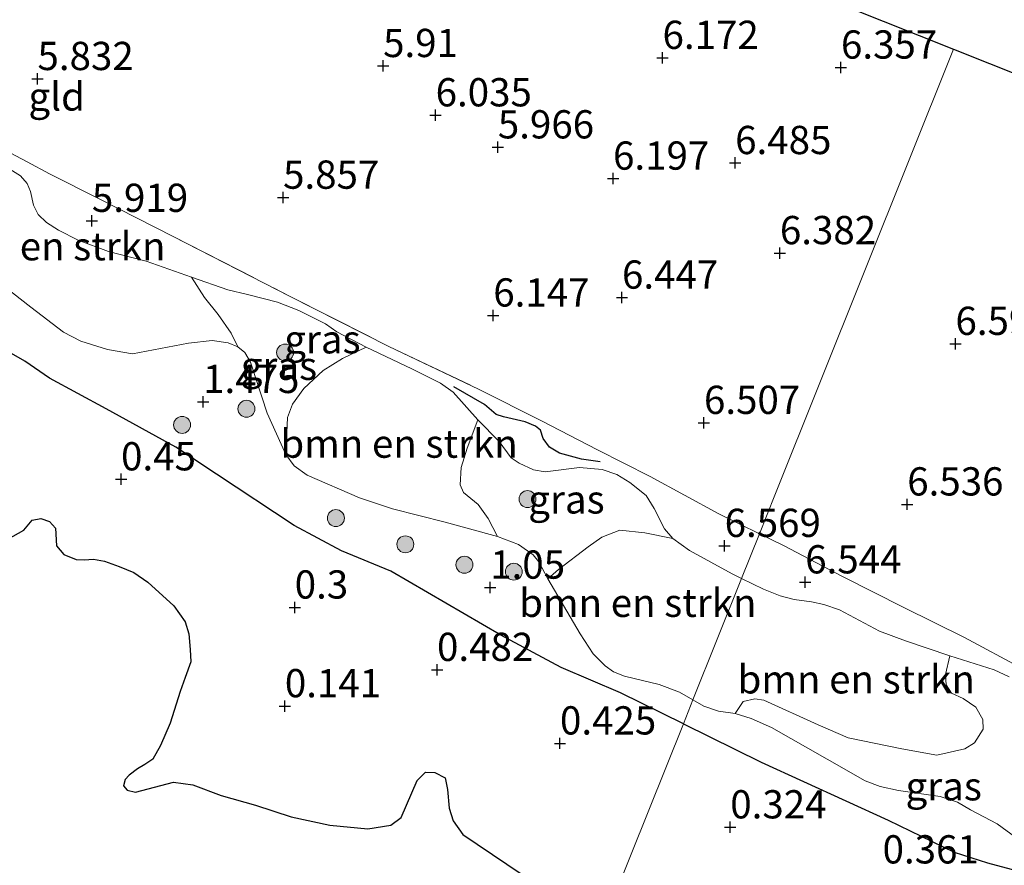
# Model space of a CAD drawing. Units: metres. Extents: x 159996 to 170008, y 537500 to 541182.
# Drawn here: x 164984 to 165071, y 538723 to 538798 of the extents above; entities that cross this region are included whole.
import ezdxf
from ezdxf.enums import TextEntityAlignment as Align

# ---------------------------------------------------------------- set-up
doc = ezdxf.new("R2010")
doc.units = ezdxf.units.M
doc.linetypes.add('IE-TERREINAFSCHEIDING', pattern=[10, 8, -2])
doc.layers.get('0').update_dxf_attribs({"lineweight": 25})
for name, color, linetype, lineweight in [('B-ME-GR-BOMENSTRUIKEN-GV-B6', 93, 'Continuous', 18), ('B-ME-GR-BOOM-S-B1', 93, 'Continuous', 18), ('B-ME-GW-KRUINLIJN-L-B1', 93, 'Continuous', 18), ('B-ME-GW-TEENLIJN-L-B1', 93, 'Continuous', 18), ('B-ME-IE-GRASLAND-GV-B6', 93, 'Continuous', 18), ('B-ME-IE-GRONDWERKLIJN-GROND_INGERICHT-GV-B6', 253, 'Continuous', 18), ('B-ME-IE-HULPGEOMETRIE-L-B1', 53, 'Continuous', 18), ('B-ME-IE-TERREINAFSCHEIDING-RASTERHEKWERK-L-B1', 8, 'IE-TERREINAFSCHEIDING', 18)]:
    doc.layers.add(name, color=color, linetype=linetype, lineweight=lineweight)
for name, color, linetype in [('B-ME-GW-HOOGTEPUNT-S-B1', 10, 'Continuous'), ('B-ME-IE-MOERAS-GV-B6', 10, 'Continuous'), ('B-ME-KG-KADASTRAAL-OPNAMEDTMGRENS-L-B1', 10, 'Continuous'), ('B-ME-OG-BREUK-L-B1', 10, 'Continuous')]:
    doc.layers.add(name, color=color, linetype=linetype)
doc.styles.add('NLCS-ISO', font='NLCS-ISO.TTF')

# ---------------------------------------------------------------- blocks, each defined once
blk = doc.blocks.new('hoogtepunt')
for p, q in [((-0.5, 0), (0.5, 0)), ((0, 0.5), (0, -0.5))]:
    blk.add_line(p, q)
blk = doc.blocks.new('boom')
h = blk.add_hatch(color=256)
edge = h.paths.add_edge_path()
edge.add_arc((0, 0), 0.75, 0, 360)
blk.add_circle((0, 0), 0.75)

msp = doc.modelspace()

# ---------------------------------------------------------------- linework, layer by layer
at = {"layer": 'B-ME-GR-BOMENSTRUIKEN-GV-B6'}
for points in [[(164982.228, 538785.054, 5.069), (164984.136, 538783.87, 5.569), (164984.73, 538783.195, 5.657), (164985.017, 538782.476, 5.744), (164985.294, 538781.254, 5.807), (164985.709, 538780.435, 5.782), (164986.436, 538779.73, 5.782), (164987.483, 538779.04, 5.819), (164989.246, 538778.156, 5.782), (164991.931, 538777.164, 5.669), (164995.267, 538776.293, 5.682), (164999.278, 538774.884, 5.882)], [(164999.278, 538774.884, 5.882), (165000.411, 538773.098, 5.057), (165001.632, 538771.59, 4.619), (165002.765, 538769.924, 3.294), (165003.369, 538768.739, 2.644), (165002.52, 538769.083, 2.682), (165001.102, 538769.272, 2.669), (164999.013, 538769.058, 2.507), (164994.045, 538768.107, 1.882), (164991.831, 538768.474, 1.694), (164989.477, 538769.212, 1.607), (164987.929, 538770.032, 1.632), (164985.06, 538772.233, 1.607), (164980.842, 538775.511, 1.594)], [(165024.609, 538762.256, 5.669), (165023.663, 538759.746, 4.507), (165023.145, 538758.051, 3.469), (165023.046, 538756.499, 2.994), (165023.35, 538755.821, 2.807), (165024.636, 538754.769, 2.644), (165025.526, 538753.516, 2.357), (165026.363, 538751.937, 1.957), (165021.721, 538753.217, 1.694), (165017.058, 538754.385, 1.557), (165014.145, 538755.349, 1.569), (165009.507, 538757.351, 1.507), (165008.357, 538758.203, 1.482), (165007.607, 538759.206, 1.582), (165007.751, 538762.476, 2.294), (165008.221, 538763.636, 2.607), (165009.203, 538765.046, 3.357), (165010.912, 538766.644, 4.557), (165012.644, 538767.702, 5.457), (165014.732, 538768.688, 6.132), (165018.782, 538766.781, 6.132), (165021.296, 538765.505, 5.944), (165022.442, 538764.703, 5.882), (165024.609, 538762.256, 5.669)], [(165041.865, 538751.761, 6.419), (165043.341, 538750.704, 6.419), (165047.133, 538748.636, 6.469), (165047.961, 538748.228, 6.477), (165043.65, 538737.466, 1.019), (165042.454, 538738.153, 1.019), (165040.676, 538738.825, 1.019), (165037.601, 538739.566, 1.007), (165036.627, 538739.961, 0.994), (165035.874, 538740.483, 1.019), (165034.817, 538741.563, 1.044), (165033.668, 538743.308, 1.269), (165030.819, 538748.177, 1.769), (165031.754, 538749.012, 2.169), (165034.374, 538751.013, 3.369), (165035.599, 538751.891, 4.244), (165037.195, 538752.497, 5.144), (165039.389, 538752.259, 5.844), (165041.865, 538751.761, 6.419)], [(165066.4, 538741.377, 6.769), (165065.996, 538739.735, 6.032), (165066.061, 538738.798, 5.794), (165066.539, 538738.059, 5.644), (165067.563, 538737.61, 5.607), (165068.697, 538736.83, 5.482), (165069.298, 538735.73, 5.182), (165069.345, 538734.872, 4.882), (165068.561, 538733.668, 4.207), (165067.727, 538733.131, 3.919), (165065.229, 538732.574, 2.882), (165062.147, 538733.158, 2.707), (165057.386, 538734.112, 2.007), (165054.744, 538735.267, 1.907), (165049.933, 538737.441, 1.744), (165049.119, 538737.568, 1.569), (165048.096, 538737.345, 1.394), (165047.383, 538736.274, 1.119), (165045.903, 538736.489, 1.082), (165044.606, 538736.918, 1.019), (165043.65, 538737.466, 1.019), (165047.961, 538748.228, 6.477), (165049.907, 538747.27, 6.494), (165051.377, 538746.674, 6.469), (165052.604, 538746.369, 6.457), (165054.134, 538746.158, 6.482), (165055.225, 538745.933, 6.457), (165056.637, 538745.432, 6.582), (165060.164, 538743.544, 6.732), (165062.455, 538742.711, 6.844), (165066.4, 538741.377, 6.769)]]:
    msp.add_polyline3d(points, dxfattribs=at)
at = {"layer": 'B-ME-GW-KRUINLIJN-L-B1'}
for points in [[(164982.228, 538785.054, 5.069), (164984.136, 538783.87, 5.569), (164984.73, 538783.195, 5.657), (164985.017, 538782.476, 5.744), (164985.294, 538781.254, 5.807), (164985.709, 538780.435, 5.782), (164986.436, 538779.73, 5.782), (164987.483, 538779.04, 5.819), (164989.246, 538778.156, 5.782), (164991.931, 538777.164, 5.669), (164995.267, 538776.293, 5.682), (164999.278, 538774.884, 5.882), (165002.493, 538773.773, 5.819), (165004.23, 538773.358, 5.794), (165006.87, 538772.673, 6.007), (165008.763, 538771.929, 6.019), (165011.131, 538770.752, 6.157), (165012.128, 538770.058, 6.182), (165014.732, 538768.688, 6.132), (165018.782, 538766.781, 6.132), (165021.296, 538765.505, 5.944), (165022.442, 538764.703, 5.882), (165024.609, 538762.256, 5.669), (165026.492, 538760.359, 5.569), (165027.569, 538758.909, 5.657), (165028.268, 538758.433, 5.632), (165029.527, 538757.85, 5.644), (165030.563, 538757.671, 5.694), (165033.603, 538758.03, 5.944), (165035.631, 538757.858, 6.082), (165036.928, 538757.429, 6.219), (165038.066, 538756.726, 6.369), (165039.501, 538755.566, 6.469), (165040.221, 538754.429, 6.494), (165041.126, 538752.616, 6.419), (165041.865, 538751.761, 6.419), (165043.341, 538750.704, 6.419), (165047.133, 538748.636, 6.469), (165047.961, 538748.228, 6.477)], [(165047.961, 538748.228, 6.477), (165049.907, 538747.27, 6.494), (165051.377, 538746.674, 6.469), (165052.604, 538746.369, 6.457), (165054.134, 538746.158, 6.482), (165055.225, 538745.933, 6.457), (165056.637, 538745.432, 6.582), (165060.164, 538743.544, 6.732), (165062.455, 538742.711, 6.844), (165066.4, 538741.377, 6.769), (165070.316, 538740.15, 6.744), (165071.649, 538739.513, 6.719)]]:
    msp.add_polyline3d(points, dxfattribs=at)
at = {"layer": 'B-ME-GW-TEENLIJN-L-B1'}
for points in [[(164980.842, 538775.511, 1.594), (164985.06, 538772.233, 1.607), (164987.929, 538770.032, 1.632), (164989.477, 538769.212, 1.607), (164991.831, 538768.474, 1.694), (164994.045, 538768.107, 1.882), (164999.013, 538769.058, 2.507), (165001.102, 538769.272, 2.669), (165002.52, 538769.083, 2.682), (165003.369, 538768.739, 2.644), (165003.981, 538768.225, 2.594), (165004.5, 538767.364, 2.482), (165005.956, 538762.866, 1.919), (165007.607, 538759.206, 1.582), (165008.357, 538758.203, 1.482), (165009.507, 538757.351, 1.507), (165014.145, 538755.349, 1.569), (165017.058, 538754.385, 1.557), (165021.721, 538753.217, 1.694), (165026.363, 538751.937, 1.957), (165028.203, 538751.24, 2.032), (165029.497, 538750.329, 2.032), (165030.017, 538749.708, 1.957), (165030.819, 538748.177, 1.769), (165033.668, 538743.308, 1.269), (165034.817, 538741.563, 1.044), (165035.874, 538740.483, 1.019), (165036.627, 538739.961, 0.994), (165037.601, 538739.566, 1.007), (165040.676, 538738.825, 1.019), (165042.454, 538738.153, 1.019), (165043.65, 538737.466, 1.019)], [(165043.65, 538737.466, 1.019), (165044.606, 538736.918, 1.019), (165045.903, 538736.489, 1.082), (165047.383, 538736.274, 1.119), (165048.792, 538735.823, 1.194), (165050.598, 538735.043, 1.182), (165055.539, 538732.243, 1.144), (165058.908, 538730.322, 1.144), (165060.221, 538729.814, 1.169), (165061.842, 538729.47, 1.207), (165065.525, 538728.917, 1.307), (165067.067, 538728.436, 1.319), (165068.234, 538727.746, 1.344), (165070.577, 538726.506, 1.469), (165072.227, 538725.283, 1.382)]]:
    msp.add_polyline3d(points, dxfattribs=at)
at = {"layer": 'B-ME-IE-GRASLAND-GV-B6'}
for points in [[(164981.748, 538786.66, 5.369), (164984.708, 538785.098, 5.682), (164986.687, 538784.03, 5.907), (164991.216, 538781.759, 5.994), (164997.637, 538778.504, 5.832), (165007.937, 538773.217, 6.119), (165016.739, 538768.755, 6.169), (165024.686, 538764.984, 6.419), (165030.256, 538762.178, 6.469), (165035.195, 538759.595, 6.669), (165039.862, 538757.238, 6.732), (165045.937, 538753.945, 6.657), (165049.546, 538752.183, 6.696)], [(165049.546, 538752.183, 6.696), (165047.961, 538748.228, 6.477), (165047.133, 538748.636, 6.469), (165043.341, 538750.704, 6.419), (165041.865, 538751.761, 6.419), (165041.126, 538752.616, 6.419), (165040.221, 538754.429, 6.494), (165039.501, 538755.566, 6.469), (165038.066, 538756.726, 6.369), (165036.928, 538757.429, 6.219), (165035.631, 538757.858, 6.082), (165033.603, 538758.03, 5.944), (165030.563, 538757.671, 5.694), (165029.527, 538757.85, 5.644), (165028.268, 538758.433, 5.632), (165027.569, 538758.909, 5.657), (165026.492, 538760.359, 5.569), (165024.609, 538762.256, 5.669), (165022.442, 538764.703, 5.882), (165021.296, 538765.505, 5.944), (165018.782, 538766.781, 6.132), (165014.732, 538768.688, 6.132), (165012.128, 538770.058, 6.182), (165011.131, 538770.752, 6.157), (165008.763, 538771.929, 6.019), (165006.87, 538772.673, 6.007), (165004.23, 538773.358, 5.794), (165002.493, 538773.773, 5.819), (164999.278, 538774.884, 5.882), (164995.267, 538776.293, 5.682), (164991.931, 538777.164, 5.669), (164989.246, 538778.156, 5.782), (164987.483, 538779.04, 5.819), (164986.436, 538779.73, 5.782), (164985.709, 538780.435, 5.782), (164985.294, 538781.254, 5.807), (164985.017, 538782.476, 5.744), (164984.73, 538783.195, 5.657), (164984.136, 538783.87, 5.569), (164982.228, 538785.054, 5.069)], [(164980.842, 538775.511, 1.594), (164985.06, 538772.233, 1.607), (164987.929, 538770.032, 1.632), (164989.477, 538769.212, 1.607), (164991.831, 538768.474, 1.694), (164994.045, 538768.107, 1.882), (164999.013, 538769.058, 2.507), (165001.102, 538769.272, 2.669), (165002.52, 538769.083, 2.682), (165003.369, 538768.739, 2.644), (165003.981, 538768.225, 2.594), (165004.5, 538767.364, 2.482), (165005.956, 538762.866, 1.919), (165007.607, 538759.206, 1.582), (165008.357, 538758.203, 1.482), (165009.507, 538757.351, 1.507), (165014.145, 538755.349, 1.569), (165017.058, 538754.385, 1.557), (165021.721, 538753.217, 1.694), (165026.363, 538751.937, 1.957), (165028.203, 538751.24, 2.032), (165029.497, 538750.329, 2.032), (165030.017, 538749.708, 1.957), (165030.819, 538748.177, 1.769), (165033.668, 538743.308, 1.269), (165034.817, 538741.563, 1.044), (165035.874, 538740.483, 1.019), (165036.627, 538739.961, 0.994), (165037.601, 538739.566, 1.007), (165040.676, 538738.825, 1.019), (165042.454, 538738.153, 1.019), (165043.65, 538737.466, 1.019), (165042.804, 538735.355, 0.8), (165035.065, 538716.037, 0.102)], [(165014.732, 538768.688, 6.132), (165012.644, 538767.702, 5.457), (165010.912, 538766.644, 4.557), (165009.203, 538765.046, 3.357), (165008.221, 538763.636, 2.607), (165007.751, 538762.476, 2.294), (165007.607, 538759.206, 1.582), (165005.956, 538762.866, 1.919), (165004.5, 538767.364, 2.482), (165003.981, 538768.225, 2.594), (165003.369, 538768.739, 2.644), (165002.765, 538769.924, 3.294), (165001.632, 538771.59, 4.619), (165000.411, 538773.098, 5.057), (164999.278, 538774.884, 5.882), (165002.493, 538773.773, 5.819), (165004.23, 538773.358, 5.794), (165006.87, 538772.673, 6.007), (165008.763, 538771.929, 6.019), (165011.131, 538770.752, 6.157), (165012.128, 538770.058, 6.182), (165014.732, 538768.688, 6.132)], [(165041.865, 538751.761, 6.419), (165039.389, 538752.259, 5.844), (165037.195, 538752.497, 5.144), (165035.599, 538751.891, 4.244), (165034.374, 538751.013, 3.369), (165031.754, 538749.012, 2.169), (165030.819, 538748.177, 1.769), (165030.017, 538749.708, 1.957), (165029.497, 538750.329, 2.032), (165028.203, 538751.24, 2.032), (165026.363, 538751.937, 1.957), (165025.526, 538753.516, 2.357), (165024.636, 538754.769, 2.644), (165023.35, 538755.821, 2.807), (165023.046, 538756.499, 2.994), (165023.145, 538758.051, 3.469), (165023.663, 538759.746, 4.507), (165024.609, 538762.256, 5.669), (165026.492, 538760.359, 5.569), (165027.569, 538758.909, 5.657), (165028.268, 538758.433, 5.632), (165029.527, 538757.85, 5.644), (165030.563, 538757.671, 5.694), (165033.603, 538758.03, 5.944), (165035.631, 538757.858, 6.082), (165036.928, 538757.429, 6.219), (165038.066, 538756.726, 6.369), (165039.501, 538755.566, 6.469), (165040.221, 538754.429, 6.494), (165041.126, 538752.616, 6.419), (165041.865, 538751.761, 6.419)], [(165029.808, 538721.161, 0.117), (165023.287, 538725.561, 0.124), (165022.433, 538726.785, 0.124), (165022.066, 538727.879, 0.124), (165021.935, 538729.553, 0.13), (165021.713, 538730.588, 0.142), (165020.792, 538731.063, 0.142), (165019.99, 538731.085, 0.136), (165019.249, 538730.339, 0.136), (165017.821, 538727.069, 0.124), (165016.906, 538726.393, 0.13), (165014.882, 538726.066, 0.117), (165011.502, 538726.39, 0.111), (165008.09, 538727.132, 0.117), (165004.922, 538728.147, 0.136), (165001.893, 538729.004, 0.136), (164999.376, 538729.957, 0.111), (164997.687, 538730.203, 0.136), (164994.319, 538729.307, 0.142), (164993.576, 538729.473, 0.142), (164993.235, 538729.882, 0.136), (164993.389, 538730.427, 0.136), (164993.751, 538730.821, 0.136), (164994.48, 538731.369, 0.149), (164995.138, 538731.744, 0.149), (164995.843, 538732.234, 0.149), (164996.535, 538733.439, 0.149), (164997.375, 538735.428, 0.149), (164998.265, 538738.207, 0.155), (164998.701, 538739.448, 0.155), (164999.196, 538740.834, 0.155), (164999.137, 538741.939, 0.155), (164999.028, 538743.333, 0.155), (164998.707, 538744.375, 0.155), (164997.698, 538745.797, 0.174), (164995.413, 538747.906, 0.18), (164994.167, 538748.748, 0.18), (164992.863, 538749.278, 0.18), (164991.575, 538749.766, 0.18), (164990.594, 538749.927, 0.18), (164989.757, 538749.862, 0.18), (164989.066, 538749.906, 0.18), (164987.964, 538750.353, 0.167), (164987.329, 538751.117, 0.199), (164987.22, 538752.68, 0.205), (164986.712, 538753.258, 0.217), (164985.946, 538753.534, 0.224), (164985.172, 538753.375, 0.224), (164984.413, 538752.502, 0.224), (164982.316, 538751.327, 0.217)], [(165071.649, 538739.513, 6.719), (165070.316, 538740.15, 6.744), (165066.4, 538741.377, 6.769), (165062.455, 538742.711, 6.844), (165060.164, 538743.544, 6.732), (165056.637, 538745.432, 6.582), (165055.225, 538745.933, 6.457), (165054.134, 538746.158, 6.482), (165052.604, 538746.369, 6.457), (165051.377, 538746.674, 6.469), (165049.907, 538747.27, 6.494), (165047.961, 538748.228, 6.477), (165049.546, 538752.183, 6.696), (165051.657, 538751.152, 6.719), (165056.891, 538748.405, 6.669), (165062.315, 538745.656, 6.869), (165067.702, 538742.993, 6.819), (165072.857, 538740.229, 6.869)], [(165072.227, 538725.283, 1.382), (165070.577, 538726.506, 1.469), (165068.234, 538727.746, 1.344), (165067.067, 538728.436, 1.319), (165065.525, 538728.917, 1.307), (165061.842, 538729.47, 1.207), (165060.221, 538729.814, 1.169), (165058.908, 538730.322, 1.144), (165055.539, 538732.243, 1.144), (165050.598, 538735.043, 1.182), (165048.792, 538735.823, 1.194), (165047.383, 538736.274, 1.119), (165048.096, 538737.345, 1.394), (165049.119, 538737.568, 1.569), (165049.933, 538737.441, 1.744), (165054.744, 538735.267, 1.907), (165057.386, 538734.112, 2.007), (165062.147, 538733.158, 2.707), (165065.229, 538732.574, 2.882), (165067.727, 538733.131, 3.919), (165068.561, 538733.668, 4.207), (165069.345, 538734.872, 4.882), (165069.298, 538735.73, 5.182), (165068.697, 538736.83, 5.482), (165067.563, 538737.61, 5.607), (165066.539, 538738.059, 5.644), (165066.061, 538738.798, 5.794), (165065.996, 538739.735, 6.032), (165066.4, 538741.377, 6.769), (165070.316, 538740.15, 6.744), (165071.649, 538739.513, 6.719)], [(165035.065, 538716.037, 0.102), (165042.804, 538735.355, 0.8), (165043.65, 538737.466, 1.019), (165044.606, 538736.918, 1.019), (165045.903, 538736.489, 1.082), (165047.383, 538736.274, 1.119), (165048.792, 538735.823, 1.194), (165050.598, 538735.043, 1.182), (165055.539, 538732.243, 1.144), (165058.908, 538730.322, 1.144), (165060.221, 538729.814, 1.169), (165061.842, 538729.47, 1.207), (165065.525, 538728.917, 1.307), (165067.067, 538728.436, 1.319), (165068.234, 538727.746, 1.344), (165070.577, 538726.506, 1.469), (165072.227, 538725.283, 1.382)]]:
    msp.add_polyline3d(points, dxfattribs=at)
at = {"layer": 'B-ME-IE-GRONDWERKLIJN-GROND_INGERICHT-GV-B6'}
for points in [[(164955.363, 538839.414, 6.337), (165066.724, 538795.064, 6.711)], [(165066.724, 538795.064, 6.711), (165050.909, 538755.587, 6.572), (165049.546, 538752.183, 6.696), (165045.937, 538753.945, 6.657), (165039.862, 538757.238, 6.732), (165035.195, 538759.595, 6.669), (165030.256, 538762.178, 6.469), (165024.686, 538764.984, 6.419), (165016.739, 538768.755, 6.169), (165007.937, 538773.217, 6.119), (164997.637, 538778.504, 5.832), (164991.216, 538781.759, 5.994), (164986.687, 538784.03, 5.907), (164984.708, 538785.098, 5.682), (164981.748, 538786.66, 5.369), (164979.5, 538787.837, 5.557), (164976.896, 538789.086, 5.732), (164974.117, 538790.553, 5.931), (164971.246, 538792.101, 6.007), (164960.54, 538797.555, 6.032), (164952.553, 538801.49, 6.107)], [(165072.857, 538740.229, 6.869), (165067.702, 538742.993, 6.819), (165062.315, 538745.656, 6.869), (165056.891, 538748.405, 6.669), (165051.657, 538751.152, 6.719), (165049.546, 538752.183, 6.696), (165050.909, 538755.587, 6.572), (165066.724, 538795.064, 6.711), (165105.091, 538779.784, 7.13)]]:
    msp.add_polyline3d(points, dxfattribs=at)
at = {"layer": 'B-ME-IE-HULPGEOMETRIE-L-B1'}
msp.add_polyline3d([(165020.909, 538680.699, -0.35), (165026.044, 538693.518, -0.35), (165026.312, 538694.14, -0.35), (165026.577, 538694.849, -0.138), (165027.381, 538696.854, 0.742), (165027.655, 538697.539, 0.828), (165028.056, 538698.54, 0.415), (165030.555, 538704.779, 0.114), (165035.065, 538716.037, 0.102), (165042.804, 538735.355, 0.8), (165043.65, 538737.466, 1.019), (165047.961, 538748.228, 6.477), (165049.546, 538752.183, 6.696), (165050.909, 538755.587, 6.572), (165066.724, 538795.064, 6.711)], dxfattribs=at)
at = {"layer": 'B-ME-IE-MOERAS-GV-B6'}
msp.add_polyline3d([(164982.316, 538751.327, 0.217), (164984.413, 538752.502, 0.224), (164985.172, 538753.375, 0.224), (164985.946, 538753.534, 0.224), (164986.712, 538753.258, 0.217), (164987.22, 538752.68, 0.205), (164987.329, 538751.117, 0.199), (164987.964, 538750.353, 0.167), (164989.066, 538749.906, 0.18), (164989.757, 538749.862, 0.18), (164990.594, 538749.927, 0.18), (164991.575, 538749.766, 0.18), (164992.863, 538749.278, 0.18), (164994.167, 538748.748, 0.18), (164995.413, 538747.906, 0.18), (164997.698, 538745.797, 0.174), (164998.707, 538744.375, 0.155), (164999.028, 538743.333, 0.155), (164999.137, 538741.939, 0.155), (164999.196, 538740.834, 0.155), (164998.701, 538739.448, 0.155), (164998.265, 538738.207, 0.155), (164997.375, 538735.428, 0.149), (164996.535, 538733.439, 0.149), (164995.843, 538732.234, 0.149), (164995.138, 538731.744, 0.149), (164994.48, 538731.369, 0.149), (164993.751, 538730.821, 0.136), (164993.389, 538730.427, 0.136), (164993.235, 538729.882, 0.136), (164993.576, 538729.473, 0.142), (164994.319, 538729.307, 0.142), (164997.687, 538730.203, 0.136), (164999.376, 538729.957, 0.111), (165001.893, 538729.004, 0.136), (165004.922, 538728.147, 0.136), (165008.09, 538727.132, 0.117), (165011.502, 538726.39, 0.111), (165014.882, 538726.066, 0.117), (165016.906, 538726.393, 0.13), (165017.821, 538727.069, 0.124), (165019.249, 538730.339, 0.136), (165019.99, 538731.085, 0.136), (165020.792, 538731.063, 0.142), (165021.713, 538730.588, 0.142), (165021.935, 538729.553, 0.13), (165022.066, 538727.879, 0.124), (165022.433, 538726.785, 0.124), (165023.287, 538725.561, 0.124), (165029.808, 538721.161, 0.117)], dxfattribs=at)
at = {"layer": 'B-ME-IE-TERREINAFSCHEIDING-RASTERHEKWERK-L-B1'}
for points in [[(164952.553, 538801.49, 6.107), (164960.54, 538797.555, 6.032), (164971.246, 538792.101, 6.007), (164974.117, 538790.553, 5.931), (164976.896, 538789.086, 5.732), (164979.5, 538787.837, 5.557), (164981.748, 538786.66, 5.369), (164984.708, 538785.098, 5.682), (164986.687, 538784.03, 5.907), (164991.216, 538781.759, 5.994), (164997.637, 538778.504, 5.832), (165007.937, 538773.217, 6.119), (165016.739, 538768.755, 6.169), (165024.686, 538764.984, 6.419), (165030.256, 538762.178, 6.469), (165035.195, 538759.595, 6.669), (165039.862, 538757.238, 6.732), (165045.937, 538753.945, 6.657), (165049.546, 538752.183, 6.696)], [(165049.546, 538752.183, 6.696), (165051.657, 538751.152, 6.719), (165056.891, 538748.405, 6.669), (165062.315, 538745.656, 6.869), (165067.702, 538742.993, 6.819), (165072.857, 538740.229, 6.869), (165078.457, 538737.435, 7.007), (165080.946, 538736.195, 7.044), (165086.209, 538733.461, 6.919), (165090.073, 538731.443, 6.857), (165097.403, 538727.923, 7.157), (165102.564, 538726.092, 7.244), (165107.656, 538724.025, 6.994), (165110.581, 538722.735, 7.007), (165116.252, 538720.489, 7.132), (165118.9, 538719.715, 7.244), (165121.755, 538718.98, 7.207), (165127.528, 538718.037, 6.957), (165132.074, 538716.903, 6.869), (165133.154, 538717.272, 6.919)]]:
    msp.add_polyline3d(points, dxfattribs=at)
at = {"layer": 'B-ME-KG-KADASTRAAL-OPNAMEDTMGRENS-L-B1'}
for points in [[(164868.797, 538872.274, 6.22), (164915.471, 538855.301, 6.411), (164924.879, 538851.554, 6.466), (164927.551, 538850.49, 6.275), (164930.052, 538849.494, 6.261), (164932.977, 538848.329, 6.567), (164941.293, 538845.018, 6.22), (164946.779, 538842.833, 6.499), (164955.363, 538839.414, 6.337), (165066.724, 538795.064, 6.711)], [(165066.724, 538795.064, 6.711), (165105.091, 538779.784, 7.13)]]:
    msp.add_polyline3d(points, dxfattribs=at)
at = {"layer": 'B-ME-OG-BREUK-L-B1'}
for points in [[(165042.804, 538735.355, 0.8), (165037.246, 538738.094, 0.839), (165031.986, 538740.347, 0.789), (165026.658, 538743.207, 0.802), (165016.92, 538748.869, 0.739), (165012.538, 538750.67, 0.664), (165008.353, 538752.898, 0.702), (165001.469, 538757.45, 0.814), (164997.883, 538759.845, 0.802), (164991.711, 538763.24, 0.852), (164986.707, 538765.945, 0.852), (164984.502, 538767.466, 0.889), (164980.955, 538769.484, 0.939)], [(165035.436, 538758.544, 6.182), (165033.793, 538758.776, 6.107), (165031.837, 538759.304, 6.119), (165030.943, 538759.835, 6.132), (165030.391, 538760.614, 6.094), (165030.154, 538761.337, 6.082), (165029.724, 538761.705, 6.069), (165028.812, 538762.074, 5.994), (165026.893, 538762.515, 5.907), (165026.234, 538762.734, 5.857), (165025.201, 538763.635, 5.907), (165022.482, 538765.196, 5.919)], [(165042.804, 538735.355, 0.8), (165049.687, 538731.963, 0.752), (165060.918, 538726.829, 0.802), (165066.764, 538724, 0.802), (165069.735, 538723.061, 0.864), (165074.928, 538721.654, 0.952)]]:
    msp.add_polyline3d(points, dxfattribs=at)

# ---------------------------------------------------------------- block references
at = {"layer": 'B-ME-GR-BOOM-S-B1', "rotation": 90}
for p in [(165007.55, 538768.225, 3.594), (165004.132, 538763.244, 1.857), (164998.439, 538761.815, 1.232), (165029.01, 538755.253, 3.907), (165012.049, 538753.57, 1.232), (165018.197, 538751.246, 1.244), (165023.421, 538749.441, 1.344), (165027.801, 538748.822, 1.632)]:
    msp.add_blockref('boom', p, dxfattribs=at)
at = {"layer": 'B-ME-GW-HOOGTEPUNT-S-B1', "rotation": 90}
for p in [(165016.229, 538793.589, 5.91), (165016.229, 538793.589, 5.91), (165040.961, 538794.311, 6.172), (165040.961, 538794.311, 6.172), (165056.755, 538793.452, 6.357), (165056.755, 538793.452, 6.357), (164985.635, 538792.439, 5.832), (164985.635, 538792.439, 5.832), (165020.877, 538789.225, 6.035), (165020.877, 538789.225, 6.035), (165026.384, 538786.388, 5.966), (165026.384, 538786.388, 5.966), (165047.39, 538785.001, 6.485), (165047.39, 538785.001, 6.485), (165036.58, 538783.623, 6.197), (165036.58, 538783.623, 6.197), (165007.373, 538781.935, 5.857), (165007.373, 538781.935, 5.857), (164990.452, 538779.884, 5.919), (164990.452, 538779.884, 5.919), (165051.348, 538777.027, 6.382), (165051.348, 538777.027, 6.382), (165037.372, 538773.091, 6.447), (165037.372, 538773.091, 6.447), (165025.979, 538771.509, 6.147), (165025.979, 538771.509, 6.147), (165066.889, 538768.997, 6.591), (165066.889, 538768.997, 6.591), (165000.297, 538763.852, 1.475), (165000.297, 538763.852, 1.475), (165044.628, 538762.003, 6.507), (165044.628, 538762.003, 6.507), (164993.035, 538757.006, 0.45), (164993.035, 538757.006, 0.45), (165062.62, 538754.784, 6.536), (165062.62, 538754.784, 6.536), (165046.457, 538751.115, 6.569), (165046.457, 538751.115, 6.569), (165025.708, 538747.421, 1.05), (165025.708, 538747.421, 1.05), (165053.59, 538747.888, 6.544), (165053.59, 538747.888, 6.544), (165008.403, 538745.661, 0.3), (165008.403, 538745.661, 0.3), (165021.001, 538740.137, 0.482), (165021.001, 538740.137, 0.482), (165007.531, 538736.927, 0.141), (165007.531, 538736.927, 0.141), (165031.884, 538733.63, 0.425), (165031.884, 538733.63, 0.425), (165046.957, 538726.203, 0.324), (165046.957, 538726.203, 0.324)]:
    msp.add_blockref('hoogtepunt', p, dxfattribs=at)

# ---------------------------------------------------------------- texts
at = {"layer": 'B-ME-GR-BOMENSTRUIKEN-GV-B6', "ltscale": 0.2, "style": 'NLCS-ISO'}
for p in [(164986.463, 538777.629), (165017.639, 538760.156), (165038.772, 538746.067), (165058.105, 538739.294)]:
    msp.add_text('bmn en strkn', height=2.5, dxfattribs=at).set_placement(p, align=Align.MIDDLE_CENTER)
at = {"layer": 'B-ME-GW-HOOGTEPUNT-S-B1', "ltscale": 0.2, "style": 'NLCS-ISO'}
for s, p in [('6.172', (165040.961, 538794.311, 6.172)), ('6.172', (165040.961, 538794.311, 6.172)), ('5.91', (165016.229, 538793.589, 5.91)), ('5.91', (165016.229, 538793.589, 5.91)), ('6.357', (165056.755, 538793.452, 6.357)), ('6.357', (165056.755, 538793.452, 6.357)), ('5.832', (164985.635, 538792.439, 5.832)), ('5.832', (164985.635, 538792.439, 5.832)), ('6.035', (165020.877, 538789.225, 6.035)), ('6.035', (165020.877, 538789.225, 6.035)), ('5.966', (165026.384, 538786.388, 5.966)), ('5.966', (165026.384, 538786.388, 5.966)), ('6.485', (165047.39, 538785.001, 6.485)), ('6.485', (165047.39, 538785.001, 6.485)), ('6.197', (165036.58, 538783.623, 6.197)), ('6.197', (165036.58, 538783.623, 6.197)), ('5.857', (165007.373, 538781.935, 5.857)), ('5.857', (165007.373, 538781.935, 5.857)), ('5.919', (164990.452, 538779.884, 5.919)), ('5.919', (164990.452, 538779.884, 5.919)), ('6.382', (165051.348, 538777.027, 6.382)), ('6.382', (165051.348, 538777.027, 6.382)), ('6.447', (165037.372, 538773.091, 6.447)), ('6.447', (165037.372, 538773.091, 6.447)), ('6.147', (165025.979, 538771.509, 6.147)), ('6.147', (165025.979, 538771.509, 6.147)), ('6.591', (165066.889, 538768.997, 6.591)), ('6.591', (165066.889, 538768.997, 6.591)), ('1.475', (165000.297, 538763.852, 1.475)), ('1.475', (165000.297, 538763.852, 1.475)), ('6.507', (165044.628, 538762.003, 6.507)), ('6.507', (165044.628, 538762.003, 6.507)), ('0.45', (164993.035, 538757.006, 0.45)), ('0.45', (164993.035, 538757.006, 0.45)), ('6.536', (165062.62, 538754.784, 6.536)), ('6.536', (165062.62, 538754.784, 6.536)), ('6.569', (165046.457, 538751.115, 6.569)), ('6.569', (165046.457, 538751.115, 6.569)), ('1.05', (165025.708, 538747.421, 1.05)), ('1.05', (165025.708, 538747.421, 1.05)), ('6.544', (165053.59, 538747.888, 6.544)), ('6.544', (165053.59, 538747.888, 6.544)), ('0.3', (165008.403, 538745.661, 0.3)), ('0.3', (165008.403, 538745.661, 0.3)), ('0.482', (165021.001, 538740.137, 0.482)), ('0.482', (165021.001, 538740.137, 0.482)), ('0.141', (165007.531, 538736.927, 0.141)), ('0.141', (165007.531, 538736.927, 0.141)), ('0.425', (165031.884, 538733.63, 0.425)), ('0.425', (165031.884, 538733.63, 0.425)), ('0.324', (165046.957, 538726.203, 0.324)), ('0.324', (165046.957, 538726.203, 0.324)), ('0.361', (165060.438, 538722.216, 0.361)), ('0.361', (165060.438, 538722.216, 0.361))]:
    msp.add_text(s, height=2.5, dxfattribs=at).set_placement(p, align=Align.BOTTOM_LEFT)
at = {"layer": 'B-ME-IE-GRASLAND-GV-B6', "ltscale": 0.2, "style": 'NLCS-ISO'}
for p in [(165010.855, 538769.39), (165007.005, 538767.045), (165032.455, 538755.217), (165065.849, 538729.83)]:
    msp.add_text('gras', height=2.5, dxfattribs=at).set_placement(p, align=Align.MIDDLE_CENTER)
at = {"layer": 'B-ME-IE-GRONDWERKLIJN-GROND_INGERICHT-GV-B6', "ltscale": 0.2, "style": 'NLCS-ISO'}
msp.add_text('gld', height=2.5, dxfattribs=at).set_placement((164987.336, 538790.882), align=Align.MIDDLE_CENTER)

doc.saveas('drawing.dxf')
